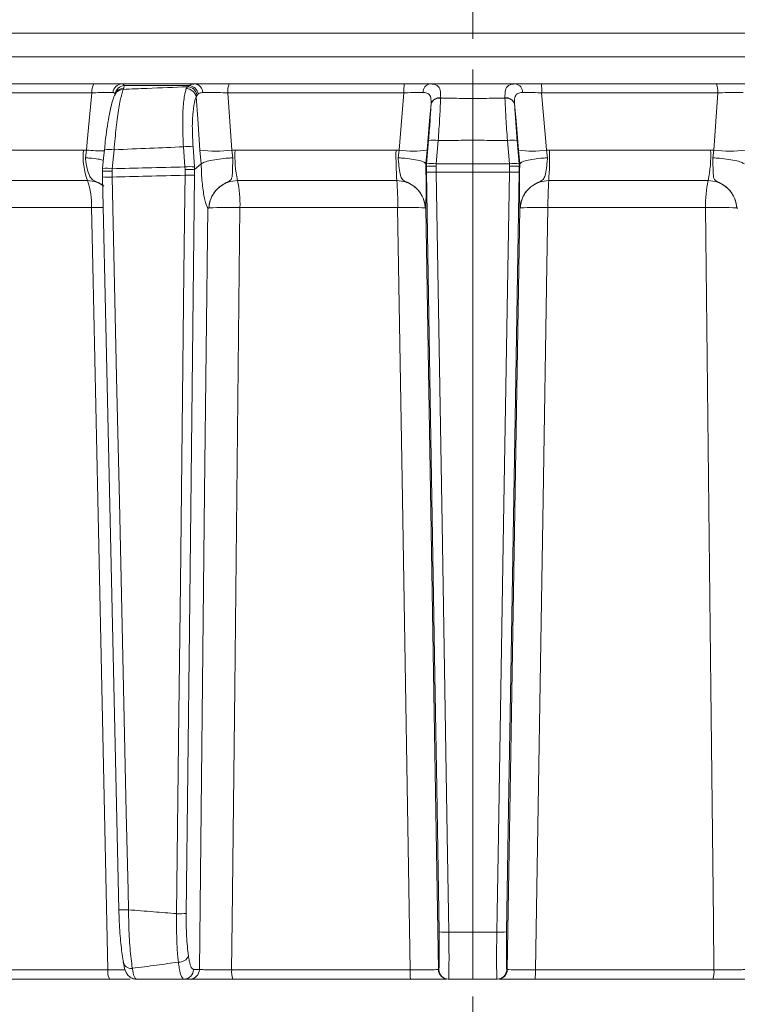
# Model space of a CAD drawing. Extents: x -1740 to 1254, y 408 to 3673.
# Drawn here: x 625 to 699, y 3170 to 3272 of the extents above; entities that cross this region are included whole.
import ezdxf

# ---------------------------------------------------------------- set-up
doc = ezdxf.new("R2010")
doc.units = 0
doc.header["$LTSCALE"] = 5
doc.linetypes.add('HIDDEN', pattern=[1.905, 1.27, -0.635])
doc.layers.add('Bemaßungen(Brunner)', color=7, linetype='Continuous', lineweight=25)
doc.layers.add('SLD-0', color=7, linetype='Continuous')
doc.styles.add('Brunner 2014', font='arial.ttf', dxfattribs={"height": 35})
doc.dimstyles.new('Brunner 2014', dxfattribs={"dimscale": 5, "dimtxt": 35, "dimasz": 5, "dimexe": 3.175, "dimexo": 0, "dimgap": 0.762, "dimtad": 1, "dimdec": 0, "dimrnd": 1e-08, "dimtxsty": 'Brunner 2014', "dimcen": 0.09, "dimdle": 10, "dimclrd": 7, "dimclre": 7, "dimclrt": 7, "dimadec": 1, "dimazin": 2, "dimtfac": 0.666667, "dimtdec": 0, "dimtmove": 0, "dimatfit": 3, "dimldrblk": 'Filled-1', "dimfxl": 1, "dimtolj": 1, "dimlwd": 5, "dimlwe": 5, "dimarcsym": 0})

# ---------------------------------------------------------------- blocks, each defined once
blk = doc.blocks.new('*D172')
at = {"layer": 'Defpoints', "color": 0, "lineweight": 5, "transparency": 16777216}
for p in [(475.14, 3513.25), (1237.79, 3513.25), (1017.79, 2277.87)]:
    blk.add_point(p, dxfattribs=at)
at = {"layer": 'SLD-0', "color": 7, "linetype": 'Continuous', "lineweight": 5, "transparency": 16777216}
for p, q in [((475.14, 3513.25), (1253.67, 3513.25)), ((1237.79, 2302.87), (1237.79, 3488.25)), ((1017.79, 2277.87), (1253.67, 2277.87))]:
    blk.add_line(p, q, dxfattribs=at)
at = {"layer": 'SLD-0', "color": 7, "lineweight": 5, "transparency": 16777216}
for points in [[(1233.63, 3488.25), (1241.96, 3488.25), (1237.79, 3513.25)], [(1233.63, 2302.87), (1241.96, 2302.87), (1237.79, 2277.87)]]:
    blk.add_solid(points, dxfattribs=at)
at = {"layer": 'SLD-0', "color": 7, "lineweight": 9, "transparency": 16777216, "insert": (1198.22, 2925.65), "char_height": 35, "attachment_point": 2, "rotation": 90, "style": 'Brunner 2014'}
blk.add_mtext('\\A1;1235', dxfattribs=at)
blk = doc.blocks.new('Filled-1')
at = {"color": 0}
for p, q in [((0, 0), (-1, 0.1667)), ((-1, 0.1667), (-1, -0.1667)), ((-1, 0), (0, 0)), ((-1, -0.1667), (0, 0))]:
    blk.add_line(p, q, dxfattribs=at)
at = {"color": 0, "flags": 128}
blk.add_lwpolyline([(-1, -0.1667), (0, 0), (-1, 0.1667), (-1, -0.1667)], dxfattribs=at)
at = {"color": 0}
blk.add_solid([(-1, -0.1667), (0, 0), (-1, 0.1667), (-1, -0.1667)], dxfattribs=at)

msp = doc.modelspace()

# ---------------------------------------------------------------- linework, layer by layer
at = {"color": 7, "linetype": 'Continuous', "lineweight": 9}
for p, q in [((820.53, 3270.16), (523.06, 3270.16)), ((523.06, 3267.74), (820.53, 3267.74)), ((632.86, 3264.95), (615.91, 3264.95)), ((643.3, 3264.95), (635.74, 3264.95)), ((635.89, 3264.39), (635.96, 3264.52)), ((635.96, 3264.52), (635.98, 3264.78)), ((635.98, 3264.78), (642.64, 3264.78)), ((642.49, 3264.66), (642.36, 3264.47)), ((642.64, 3264.78), (642.49, 3264.66)), ((664.76, 3264.95), (646.75, 3264.95)), ((678.83, 3264.95), (696.83, 3264.95)), ((615.63, 3264.04), (632.67, 3264.04)), ((643.38, 3263.62), (643.47, 3263.8)), ((643.47, 3263.8), (643.58, 3263.92)), ((647.04, 3258.15), (646.63, 3264.04)), ((646.63, 3264.04), (664.72, 3264.04)), ((668.49, 3263.5), (668.49, 3263.52)), ((675.09, 3263.5), (675.09, 3263.52)), ((696.95, 3264.04), (678.86, 3264.04)), ((696.55, 3258.15), (696.95, 3264.04)), ((667.5, 3262.9), (667.5, 3262.88)), ((676.08, 3262.9), (676.08, 3262.88)), ((642.07, 3258.49), (642.22, 3256.42)), ((643.2, 3256.42), (643.05, 3258.49)), ((667.24, 3259.14), (667.04, 3256.74)), ((668.04, 3256.74), (668.24, 3259.14)), ((671.79, 3259.16), (671.79, 3256.75)), ((675.55, 3256.74), (675.35, 3259.14)), ((676.34, 3259.14), (676.54, 3256.74)), ((631.78, 3258.16), (615.65, 3258.16)), ((632.11, 3258.15), (631.78, 3258.16)), ((632.11, 3258.15), (632, 3257.36)), ((634.75, 3256.24), (634.94, 3258.18)), ((643.76, 3258.15), (643.89, 3256.73)), ((647.36, 3258.16), (647.04, 3258.15)), ((647.15, 3257.36), (647.04, 3258.15)), ((663.91, 3258.16), (647.36, 3258.16)), ((664.23, 3258.15), (663.91, 3258.16)), ((664.23, 3258.15), (664.12, 3257.36)), ((666.97, 3256.73), (667.1, 3258.15)), ((676.61, 3256.73), (676.48, 3258.15)), ((679.35, 3258.15), (679.68, 3258.16)), ((679.35, 3258.15), (679.46, 3257.36)), ((679.68, 3258.16), (696.22, 3258.16)), ((696.22, 3258.16), (696.55, 3258.15)), ((696.43, 3257.36), (696.55, 3258.15)), ((642.22, 3256.42), (642.24, 3256.16)), ((643.22, 3256.15), (643.2, 3256.42)), ((643.22, 3256.15), (643.89, 3256.73)), ((643.89, 3256.73), (643.89, 3256.73)), ((667.02, 3256.47), (666.97, 3256.73)), ((666.97, 3256.73), (666.97, 3256.73)), ((667.04, 3256.74), (667.02, 3256.47)), ((667.02, 3256.47), (667.03, 3255.9)), ((667.02, 3256.47), (667.02, 3256.47)), ((668.02, 3256.48), (668.04, 3256.74)), ((668.03, 3255.89), (668.02, 3256.48)), ((671.79, 3255.89), (671.79, 3256.75)), ((675.57, 3256.48), (675.55, 3256.74)), ((675.56, 3255.89), (675.57, 3256.48)), ((676.54, 3256.74), (676.57, 3256.47)), ((676.57, 3256.47), (676.56, 3255.9)), ((676.57, 3256.47), (676.61, 3256.73)), ((676.57, 3256.47), (676.57, 3256.47)), ((676.61, 3256.73), (676.61, 3256.73)), ((633.77, 3256.24), (633.74, 3255.96)), ((633.74, 3255.96), (633.74, 3255.96)), ((633.74, 3255.96), (633.75, 3255.4)), ((633.74, 3255.39), (633.75, 3255.4)), ((633.77, 3256.24), (633.76, 3256.25)), ((634.73, 3255.98), (634.75, 3256.24)), ((634.74, 3255.38), (634.73, 3255.98)), ((642.24, 3256.16), (642.23, 3255.57)), ((643.21, 3255.58), (643.22, 3256.15)), ((643.22, 3256.15), (643.22, 3256.15)), ((671.79, 3255.89), (671.79, 3177.78)), ((616.23, 3255.02), (632.2, 3255.02)), ((647.62, 3255.02), (663.99, 3255.02)), ((695.97, 3255.02), (679.6, 3255.02)), ((616.82, 3252.25), (632.62, 3252.25)), ((644.68, 3252.21), (644.68, 3252.21)), ((647.87, 3252.25), (664.07, 3252.25)), ((666.91, 3252.21), (666.91, 3252.21)), ((676.67, 3252.21), (676.67, 3252.21)), ((695.71, 3252.25), (679.51, 3252.25)), ((698.9, 3252.21), (698.9, 3252.21)), ((671.79, 3177.78), (669.33, 3177.78)), ((671.79, 3177.78), (674.26, 3177.78)), ((671.79, 3172.95), (671.79, 3177.78)), ((634.31, 3173.92), (616.43, 3173.92)), ((643.7, 3173.93), (643.11, 3173.93)), ((665.36, 3173.92), (647.02, 3173.92)), ((668.3, 3173.93), (668.26, 3173.93)), ((675.28, 3173.93), (675.33, 3173.93)), ((678.23, 3173.92), (696.56, 3173.92)), ((616.71, 3172.95), (634.5, 3172.95)), ((642.12, 3172.95), (642.72, 3172.95)), ((647.15, 3172.95), (665.39, 3172.95)), ((669.26, 3172.95), (669.3, 3172.95)), ((669.3, 3172.95), (671.79, 3172.95)), ((674.28, 3172.95), (671.79, 3172.95)), ((674.33, 3172.95), (674.28, 3172.95)), ((696.44, 3172.95), (678.19, 3172.95))]:
    msp.add_line(p, q, dxfattribs=at)
at = {"color": 7, "linetype": 'Continuous', "lineweight": 9, "flags": 128}
for points in [[(671.79, 3263.47), (671.79, 3263.8), (671.79, 3264.1), (671.79, 3264.35), (671.79, 3264.57), (671.79, 3264.73), (671.79, 3264.85), (671.79, 3264.93), (671.79, 3264.95)], [(632.67, 3264.04), (632.19, 3259.01), (632.11, 3258.15)], [(635.12, 3264.02), (635.07, 3263.93), (635.05, 3263.89)], [(643.38, 3263.62), (643.53, 3261.37), (643.76, 3258.15)], [(664.72, 3264.04), (664.3, 3259.01), (664.23, 3258.15)], [(671.79, 3259.16), (671.79, 3259.76), (671.79, 3260.35), (671.79, 3260.93), (671.79, 3261.49), (671.79, 3262.02), (671.79, 3262.54), (671.79, 3263.02), (671.79, 3263.47)], [(678.86, 3264.04), (679.28, 3259.01), (679.35, 3258.15)], [(667.1, 3258.15), (667.35, 3261.16), (667.5, 3262.9)], [(676.48, 3258.15), (676.23, 3261.16), (676.08, 3262.9)], [(633.95, 3258.19), (633.87, 3257.34), (633.76, 3256.25)], [(633.74, 3255.39), (634.12, 3238.62), (635.42, 3180.08)], [(636.42, 3180.07), (636.38, 3182.07), (636.2, 3190.06), (635.49, 3222.03), (635.2, 3234.82), (634.74, 3255.38)], [(642.23, 3255.57), (642.21, 3253.57), (642.12, 3245.57), (641.75, 3213.59), (641.6, 3200.24), (641.37, 3179.68)], [(642.35, 3179.69), (642.68, 3208.89), (643.21, 3255.58)], [(667.03, 3255.9), (667.45, 3230.58), (667.89, 3204.19), (668.08, 3192.57), (668.33, 3177.8)], [(669.33, 3177.78), (669.29, 3179.78), (669.16, 3187.77), (668.63, 3219.75), (668.03, 3255.89)], [(674.26, 3177.78), (674.29, 3179.78), (674.42, 3187.77), (674.96, 3219.75), (675.56, 3255.89)], [(676.56, 3255.9), (676.14, 3230.58), (675.7, 3204.19), (675.5, 3192.57), (675.26, 3177.8)], [(632.62, 3252.25), (632.75, 3246.25), (633.27, 3222.27), (634.31, 3173.92)], [(644.57, 3252.19), (644.24, 3223), (643.7, 3173.93)], [(647.02, 3173.92), (647.08, 3178.95), (647.34, 3202.93), (647.87, 3252.25)], [(664.07, 3252.25), (664.17, 3246.25), (664.56, 3222.27), (665.36, 3173.92)], [(668.26, 3173.93), (667.85, 3198.27), (667.4, 3225.23), (667.2, 3237.61), (666.95, 3252.19)], [(675.33, 3173.93), (675.73, 3198.27), (676.18, 3225.23), (676.39, 3237.61), (676.63, 3252.19)], [(679.51, 3252.25), (679.41, 3246.25), (679.02, 3222.27), (678.23, 3173.92)], [(696.56, 3173.92), (696.51, 3178.95), (696.25, 3202.93), (695.71, 3252.25)]]:
    msp.add_lwpolyline(points, dxfattribs=at)
at = {"color": 7, "linetype": 'Continuous', "lineweight": 9}
for centre, radius, start, end in [((633.97, 3264.24), 1.32, 147.659, 188.8761), ((635.78, 3264), 0.949, 92.236, 176.1132), ((636.05, 3263.77), 1.01, 93.4712, 171.4479), ((635.96, 3263.57), 0.951, 89.8008, 151.8868), ((642.42, 3263.61), 1.06, 10.1946, 86.5805), ((642.53, 3263.72), 1.07, 10.932, 83.7884), ((643.17, 3264.09), 0.868, 358.3154, 81.7332), ((648.53, 3264.25), 1.91, 158.4565, 186.3293), ((671.17, 3264.25), 6.46, 173.7938, 181.9081), ((667.53, 3264.12), 0.847, 100.8007, 183.3429), ((676.05, 3264.12), 0.847, 356.6571, 79.1993), ((672.41, 3264.25), 6.46, 358.0919, 6.2062), ((695.05, 3264.25), 1.91, 353.6707, 21.5435), ((635.89, 3263.44), 0.951, 89.8002, 151.8236), ((642.35, 3263.43), 1.04, 10.5166, 89.3661), ((668.36, 3262.63), 0.903, 81.8614, 162.7954), ((668.36, 3262.6), 0.902, 81.7078, 162.525), ((675.22, 3262.63), 0.903, 17.2046, 98.1386), ((675.22, 3262.6), 0.902, 17.475, 98.2922), ((642.56, 3254.21), 4.31, 83.4776, 96.5224), ((667.74, 3255.99), 3.19, 81.0372, 98.9628), ((675.84, 3255.99), 3.19, 81.0372, 98.9628), ((639.25, 3257.55), 7.49, 175.3501, 199.7709), ((634.13, 3279.88), 21.82, 264.6772, 269.5433), ((634.42, 3255.53), 2.7, 78.7945, 99.9723), ((645.4, 3271.18), 13.13, 262.8295, 277.1705), ((659.27, 3257.55), 11.92, 177.04, 192.2271), ((700.27, 3257.54), 36.37, 179.0228, 183.9745), ((665.67, 3267.47), 9.42, 261.2511, 278.7489), ((677.92, 3267.47), 9.42, 261.2511, 278.7489), ((643.31, 3257.54), 36.37, 356.0255, 0.9772), ((684.31, 3257.55), 11.92, 347.7729, 2.96), ((698.19, 3271.18), 13.13, 262.8295, 277.1705), ((642.71, 3252.14), 4.31, 83.4776, 96.5224), ((667.54, 3253.59), 3.19, 81.0373, 98.9627), ((676.05, 3253.59), 3.19, 81.0373, 98.9627), ((634.32, 3261.92), 6.55, 264.9002, 273.6564), ((634.23, 3253.59), 2.7, 78.7946, 99.9723), ((642.54, 3265.92), 10.36, 268.2982, 273.7358), ((667.66, 3263.46), 7.59, 265.2211, 272.7791), ((675.93, 3263.46), 7.59, 267.2209, 274.7789), ((625.88, 3252.65), 6.75, 356.5874, 20.5762), ((637.18, 3252.66), 10.7, 357.7798, 12.7501), ((631.54, 3252.67), 32.54, 359.2586, 4.1491), ((712.05, 3252.67), 32.54, 175.8509, 180.7414), ((706.4, 3252.66), 10.7, 167.2499, 182.2202), ((633.79, 3181.23), 71.02, 89.9664, 90.9415), ((646.77, 3210.43), 41.83, 88.4883, 92.8596), ((665.09, 3222.18), 30.09, 86.5387, 91.9464), ((678.49, 3222.18), 30.09, 88.0536, 93.4613), ((696.82, 3210.43), 41.83, 87.1404, 91.5117), ((636, 3186.61), 6.55, 264.9003, 273.6562), ((641.67, 3190.03), 10.36, 268.2983, 273.7358), ((668.96, 3185.35), 7.58, 265.2211, 272.7791), ((674.63, 3185.35), 7.58, 267.2209, 274.7789), ((636.68, 3174.85), 0.803, 182.2353, 279.4925), ((641.61, 3175.77), 1.07, 266.7719, 336.0665), ((635.72, 3173.69), 1.43, 170.881, 211.1839), ((642.11, 3173.94), 0.992, 270.4621, 359.4763), ((642.71, 3173.94), 0.992, 270.4621, 359.4763), ((649.03, 3173.69), 2.02, 173.4277, 201.2563), ((672.75, 3173.68), 7.4, 178.1767, 185.6575), ((669.26, 3173.95), 1, 180.992, 269.9923), ((669.3, 3173.95), 1, 180.992, 269.9923), ((674.28, 3173.95), 1, 270.0077, 359.008), ((674.33, 3173.95), 1, 270.0077, 359.008), ((670.83, 3173.68), 7.4, 354.3425, 1.8233), ((694.55, 3173.69), 2.02, 338.7437, 6.5723)]:
    msp.add_arc(centre, radius, start, end, dxfattribs=at)
for points, knots in [([(635.74, 3264.95), (635.52, 3264.95), (635.08, 3264.95), (634.03, 3264.95), (633.23, 3264.95), (632.86, 3264.95)], [0, 0, 0, 0, 0.3478853, 0.6957617, 1, 1, 1, 1]), ([(635.98, 3264.78), (635.95, 3264.86), (635.9, 3264.95), (635.76, 3264.95), (635.74, 3264.95)], [0, 0, 0, 0, 0.846164, 1, 1, 1, 1]), ([(642.49, 3264.66), (641.11, 3264.61), (638.91, 3264.52), (636.71, 3264.43), (635.89, 3264.39)], [0, 0, 0, 0, 0.6267391, 1, 1, 1, 1]), ([(643.3, 3264.95), (643.08, 3264.93), (642.83, 3264.91), (642.67, 3264.8), (642.64, 3264.78)], [0, 0, 0, 0, 0.8399599, 1, 1, 1, 1]), ([(646.75, 3264.95), (646.3, 3264.95), (645.41, 3264.95), (644.18, 3264.95), (643.58, 3264.95), (643.3, 3264.95)], [0, 0, 0, 0, 0.34942, 0.698897, 1, 1, 1, 1]), ([(667.37, 3264.95), (667.02, 3264.95), (666.31, 3264.95), (665.35, 3264.95), (664.83, 3264.95), (664.76, 3264.95)], [0, 0, 0, 0, 0.461507, 0.922961, 1, 1, 1, 1]), ([(668.49, 3263.52), (668.49, 3263.81), (668.49, 3264.37), (668.19, 3264.81), (667.76, 3264.94), (667.45, 3264.95), (667.37, 3264.95)], [0, 0, 0, 0, 0.317715, 0.631931, 0.906453, 1, 1, 1, 1]), ([(671.79, 3264.95), (671.05, 3264.95), (669.64, 3264.95), (668.16, 3264.95), (667.43, 3264.95), (667.37, 3264.95)], [0, 0, 0, 0, 0.504448, 0.956864, 1, 1, 1, 1]), ([(671.79, 3264.95), (672.54, 3264.95), (673.95, 3264.95), (675.42, 3264.95), (676.15, 3264.95), (676.21, 3264.95)], [0, 0, 0, 0, 0.504448, 0.956864, 1, 1, 1, 1]), ([(675.09, 3263.52), (675.09, 3263.81), (675.1, 3264.37), (675.39, 3264.81), (675.82, 3264.94), (676.13, 3264.95), (676.21, 3264.95)], [0, 0, 0, 0, 0.317715, 0.631931, 0.906453, 1, 1, 1, 1]), ([(676.21, 3264.95), (676.56, 3264.95), (677.27, 3264.95), (678.24, 3264.95), (678.75, 3264.95), (678.83, 3264.95)], [0, 0, 0, 0, 0.461507, 0.922961, 1, 1, 1, 1]), ([(696.83, 3264.95), (697.28, 3264.95), (698.18, 3264.95), (699.4, 3264.95), (700.01, 3264.95), (700.29, 3264.95)], [0, 0, 0, 0, 0.34942, 0.698897, 1, 1, 1, 1]), ([(632.67, 3264.04), (632.95, 3264.05), (633.55, 3264.06), (634.34, 3264.07), (634.67, 3264.07), (634.83, 3264.07)], [0, 0, 0, 0, 0.304562, 0.652351, 1, 1, 1, 1]), ([(635.05, 3263.89), (635.05, 3263.88), (634.95, 3263.72), (634.83, 3263.35), (634.61, 3262.61), (634.4, 3261.58), (634.21, 3260.37), (634.05, 3259.2), (633.98, 3258.46), (633.96, 3258.18)], [0, 0, 0, 0, 0.00328, 0.147055, 0.336711, 0.516993, 0.706676, 0.893406, 1, 1, 1, 1]), ([(634.83, 3264.07), (634.85, 3264.07), (634.96, 3264.06), (635.01, 3263.99), (635.04, 3263.92)], [0, 0, 0, 0, 0.155649, 1, 1, 1, 1]), ([(634.94, 3258.18), (635.01, 3258.97), (635.15, 3260.55), (635.43, 3262.56), (635.69, 3263.83), (635.84, 3264.24), (635.89, 3264.39)], [0, 0, 0, 0, 0.278182, 0.556075, 0.835764, 1, 1, 1, 1]), ([(642.36, 3264.47), (642.32, 3264.34), (642.18, 3263.91), (642.03, 3262.73), (641.96, 3260.77), (642.03, 3259.25), (642.07, 3258.49)], [0, 0, 0, 0, 0.126088, 0.418013, 0.708896, 1, 1, 1, 1]), ([(643.05, 3258.49), (643.02, 3259.14), (642.95, 3260.45), (643.03, 3262.12), (643.19, 3263.14), (643.33, 3263.51), (643.38, 3263.62)], [0, 0, 0, 0, 0.290746, 0.58145, 0.873639, 1, 1, 1, 1]), ([(643.58, 3263.92), (643.6, 3263.94), (643.71, 3264.03), (643.89, 3264.05), (644.04, 3264.07)], [0, 0, 0, 0, 0.160319, 1, 1, 1, 1]), ([(644.04, 3264.07), (644.25, 3264.07), (644.7, 3264.07), (645.62, 3264.06), (646.29, 3264.05), (646.63, 3264.04)], [0, 0, 0, 0, 0.300903, 0.650248, 1, 1, 1, 1]), ([(664.72, 3264.04), (664.78, 3264.04), (665.17, 3264.05), (665.89, 3264.07), (666.42, 3264.07), (666.68, 3264.07)], [0, 0, 0, 0, 0.077153, 0.538823, 1, 1, 1, 1]), ([(666.68, 3264.07), (666.74, 3264.07), (666.97, 3264.06), (667.3, 3263.96), (667.43, 3263.71), (667.51, 3263.36), (667.51, 3263.13), (667.5, 3262.9)], [0, 0, 0, 0, 0.093263, 0.359363, 0.656656, 0.666976, 1, 1, 1, 1]), ([(668.24, 3259.14), (668.29, 3259.92), (668.39, 3261.36), (668.46, 3262.76), (668.48, 3263.37), (668.49, 3263.5)], [0, 0, 0, 0, 0.48125, 0.894517, 1, 1, 1, 1]), ([(668.49, 3263.5), (668.84, 3263.49), (669.94, 3263.47), (671.04, 3263.47), (671.79, 3263.47)], [0, 0, 0, 0, 0.319852, 1, 1, 1, 1]), ([(675.09, 3263.5), (674.74, 3263.49), (673.64, 3263.47), (672.54, 3263.47), (671.79, 3263.47)], [0, 0, 0, 0, 0.319851, 1, 1, 1, 1]), ([(675.35, 3259.14), (675.29, 3259.92), (675.2, 3261.36), (675.12, 3262.76), (675.1, 3263.37), (675.09, 3263.5)], [0, 0, 0, 0, 0.48125, 0.894517, 1, 1, 1, 1]), ([(676.9, 3264.07), (676.84, 3264.07), (676.61, 3264.06), (676.29, 3263.96), (676.15, 3263.71), (676.07, 3263.36), (676.08, 3263.13), (676.08, 3262.9)], [0, 0, 0, 0, 0.093263, 0.359363, 0.656656, 0.666976, 1, 1, 1, 1]), ([(678.86, 3264.04), (678.81, 3264.04), (678.42, 3264.05), (677.69, 3264.07), (677.16, 3264.07), (676.9, 3264.07)], [0, 0, 0, 0, 0.077153, 0.538823, 1, 1, 1, 1]), ([(699.55, 3264.07), (699.34, 3264.07), (698.88, 3264.07), (697.96, 3264.06), (697.29, 3264.05), (696.95, 3264.04)], [0, 0, 0, 0, 0.300903, 0.650248, 1, 1, 1, 1]), ([(667.5, 3262.88), (667.47, 3262.31), (667.41, 3261.21), (667.3, 3259.82), (667.24, 3259.14)], [0, 0, 0, 0, 0.517959, 1, 1, 1, 1]), ([(676.08, 3262.88), (676.12, 3262.31), (676.18, 3261.21), (676.29, 3259.82), (676.34, 3259.14)], [0, 0, 0, 0, 0.517959, 1, 1, 1, 1]), ([(634.94, 3258.18), (636.17, 3258.24), (638.55, 3258.35), (640.92, 3258.44), (642.07, 3258.49)], [0, 0, 0, 0, 0.517223, 1, 1, 1, 1]), ([(668.24, 3259.14), (668.24, 3259.14), (668.63, 3259.15), (669.82, 3259.15), (671, 3259.16), (671.79, 3259.16)], [0, 0, 0, 0, 0.000401, 0.335122, 1, 1, 1, 1]), ([(675.35, 3259.14), (675.35, 3259.14), (674.95, 3259.15), (673.76, 3259.15), (672.58, 3259.16), (671.79, 3259.16)], [0, 0, 0, 0, 0.000401, 0.335122, 1, 1, 1, 1]), ([(633.77, 3257.13), (633.63, 3257.17), (633.28, 3257.25), (632.62, 3257.32), (632.16, 3257.35), (632.01, 3257.36), (632, 3257.36)], [0, 0, 0, 0, 0.327883, 0.792619, 0.988935, 1, 1, 1, 1]), ([(632, 3257.36), (632.01, 3257.32), (632.05, 3256.95), (632.15, 3256.27), (632.36, 3255.57), (632.6, 3255.19), (632.89, 3255), (633.29, 3254.82), (633.66, 3254.68), (633.86, 3254.47), (633.89, 3254.44)], [0, 0, 0, 0, 0.0283486, 0.261217, 0.4962615, 0.6639109, 0.7373357, 0.7958624, 0.9693894, 1, 1, 1, 1]), ([(642.22, 3256.42), (640.92, 3256.39), (638.43, 3256.33), (635.94, 3256.27), (634.75, 3256.24)], [0, 0, 0, 0, 0.52251, 1, 1, 1, 1]), ([(647.15, 3257.36), (647.14, 3257.36), (646.99, 3257.35), (646.51, 3257.32), (645.7, 3257.24), (644.84, 3257.09), (644.17, 3256.91), (643.98, 3256.79), (643.89, 3256.73)], [0, 0, 0, 0, 0.005359, 0.100443, 0.325535, 0.550325, 0.775164, 1, 1, 1, 1]), ([(643.89, 3256.73), (643.89, 3256.73), (643.9, 3256.4), (643.93, 3255.43), (644.07, 3253.97), (644.26, 3253), (644.42, 3252.5), (644.49, 3252.33), (644.55, 3252.23), (644.56, 3252.21), (644.56, 3252.2), (644.57, 3252.2), (644.57, 3252.19), (644.57, 3252.19), (644.57, 3252.19), (644.57, 3252.19), (644.57, 3252.19), (644.57, 3252.19)], [0, 0, 0, 0, 0.000015, 0.156635, 0.466604, 0.776612, 0.847165, 0.961591, 0.990144, 0.99729, 0.999093, 0.999498, 0.999641, 0.999722, 0.999816, 0.999909, 1, 1, 1, 1]), ([(644.68, 3252.21), (644.68, 3252.22), (644.69, 3252.28), (644.7, 3252.41), (644.73, 3252.66), (644.86, 3253.15), (645.22, 3253.86), (645.87, 3254.51), (646.49, 3254.82), (646.84, 3255), (646.96, 3255.12), (647.08, 3255.39), (647.11, 3255.89), (647.12, 3256.65), (647.14, 3257.17), (647.15, 3257.36)], [0, 0, 0, 0, 0.004743, 0.025552, 0.056437, 0.115853, 0.2416, 0.394683, 0.503014, 0.536828, 0.58537, 0.621298, 0.769831, 0.915343, 1, 1, 1, 1]), ([(664.12, 3257.36), (664.13, 3257.32), (664.16, 3256.95), (664.22, 3256.27), (664.33, 3255.57), (664.49, 3255.19), (664.72, 3255), (665.11, 3254.82), (665.74, 3254.51), (666.39, 3253.86), (666.74, 3253.15), (666.86, 3252.66), (666.9, 3252.41), (666.91, 3252.28), (666.91, 3252.22), (666.91, 3252.21)], [0, 0, 0, 0, 0.017701, 0.163095, 0.309848, 0.414531, 0.460369, 0.496914, 0.605263, 0.758369, 0.884133, 0.943556, 0.974445, 0.995258, 1, 1, 1, 1]), ([(666.97, 3256.73), (666.93, 3256.79), (666.85, 3256.91), (666.31, 3257.09), (665.54, 3257.24), (664.76, 3257.32), (664.28, 3257.35), (664.13, 3257.36), (664.12, 3257.36)], [0, 0, 0, 0, 0.224836, 0.449675, 0.674465, 0.899557, 0.994641, 1, 1, 1, 1]), ([(666.95, 3252.19), (666.95, 3252.19), (666.95, 3252.19), (666.95, 3252.19), (666.95, 3252.19), (666.95, 3252.19), (666.95, 3252.2), (666.95, 3252.2), (666.95, 3252.21), (666.96, 3252.23), (666.96, 3252.33), (666.97, 3252.61), (666.99, 3253.35), (666.99, 3254.74), (666.98, 3256.04), (666.97, 3256.73), (666.97, 3256.73)], [0, 0, 0, 0, 0.000091, 0.000184, 0.000278, 0.000359, 0.000502, 0.000907, 0.002711, 0.009861, 0.038426, 0.152902, 0.365509, 0.67619, 0.999985, 1, 1, 1, 1]), ([(667.02, 3256.47), (667.03, 3256.47), (667.06, 3256.48), (667.25, 3256.49), (667.51, 3256.49), (667.78, 3256.49), (667.95, 3256.49), (668.01, 3256.48), (668.02, 3256.48)], [0, 0, 0, 0, 0.220612, 0.441217, 0.661987, 0.882994, 0.986018, 1, 1, 1, 1]), ([(671.79, 3256.75), (671, 3256.75), (669.81, 3256.75), (668.56, 3256.74), (668.1, 3256.74), (668.04, 3256.74)], [0, 0, 0, 0, 0.6316368, 0.9483744, 1, 1, 1, 1]), ([(671.79, 3256.75), (672.58, 3256.75), (673.77, 3256.75), (675.02, 3256.74), (675.48, 3256.74), (675.55, 3256.74)], [0, 0, 0, 0, 0.631637, 0.948374, 1, 1, 1, 1]), ([(676.57, 3256.47), (676.55, 3256.47), (676.52, 3256.48), (676.33, 3256.49), (676.07, 3256.49), (675.8, 3256.49), (675.63, 3256.49), (675.57, 3256.48), (675.57, 3256.48)], [0, 0, 0, 0, 0.220612, 0.441217, 0.661987, 0.882994, 0.986018, 1, 1, 1, 1]), ([(676.63, 3252.19), (676.63, 3252.19), (676.63, 3252.19), (676.63, 3252.19), (676.63, 3252.19), (676.63, 3252.19), (676.63, 3252.2), (676.63, 3252.2), (676.63, 3252.21), (676.63, 3252.23), (676.62, 3252.33), (676.61, 3252.61), (676.6, 3253.35), (676.59, 3254.74), (676.6, 3256.04), (676.61, 3256.73), (676.61, 3256.73)], [0, 0, 0, 0, 0.000091, 0.000184, 0.000278, 0.000359, 0.000502, 0.000907, 0.002711, 0.009861, 0.038426, 0.152902, 0.365509, 0.67619, 0.999985, 1, 1, 1, 1]), ([(676.61, 3256.73), (676.65, 3256.79), (676.74, 3256.91), (677.27, 3257.09), (678.05, 3257.24), (678.82, 3257.32), (679.3, 3257.35), (679.45, 3257.36), (679.46, 3257.36)], [0, 0, 0, 0, 0.224836, 0.449675, 0.674465, 0.899557, 0.994641, 1, 1, 1, 1]), ([(679.46, 3257.36), (679.46, 3257.32), (679.43, 3256.95), (679.37, 3256.27), (679.25, 3255.57), (679.09, 3255.19), (678.86, 3255), (678.48, 3254.82), (677.84, 3254.51), (677.2, 3253.86), (676.84, 3253.15), (676.72, 3252.66), (676.69, 3252.41), (676.68, 3252.28), (676.68, 3252.22), (676.67, 3252.21)], [0, 0, 0, 0, 0.017701, 0.163095, 0.309848, 0.414531, 0.460369, 0.496914, 0.605263, 0.758369, 0.884133, 0.943556, 0.974445, 0.995258, 1, 1, 1, 1]), ([(698.9, 3252.21), (698.9, 3252.22), (698.9, 3252.28), (698.89, 3252.41), (698.85, 3252.66), (698.72, 3253.15), (698.36, 3253.86), (697.72, 3254.51), (697.09, 3254.82), (696.74, 3255), (696.62, 3255.12), (696.5, 3255.39), (696.48, 3255.89), (696.46, 3256.65), (696.44, 3257.17), (696.43, 3257.36)], [0, 0, 0, 0, 0.004743, 0.025552, 0.056437, 0.115853, 0.2416, 0.394683, 0.503014, 0.536828, 0.58537, 0.621298, 0.769831, 0.915343, 1, 1, 1, 1]), ([(696.43, 3257.36), (696.44, 3257.36), (696.59, 3257.35), (697.07, 3257.32), (697.88, 3257.24), (698.75, 3257.09), (699.41, 3256.91), (699.6, 3256.79), (699.69, 3256.73)], [0, 0, 0, 0, 0.005359, 0.100443, 0.325535, 0.550325, 0.775164, 1, 1, 1, 1]), ([(634.73, 3255.98), (634.72, 3255.98), (634.61, 3255.98), (634.39, 3255.99), (634.1, 3255.99), (633.87, 3255.99), (633.73, 3255.98), (633.74, 3255.97), (633.74, 3255.96)], [0, 0, 0, 0, 0.012687, 0.198511, 0.399101, 0.599478, 0.799737, 1, 1, 1, 1]), ([(634.74, 3255.38), (635.94, 3255.41), (638.44, 3255.48), (640.93, 3255.54), (642.23, 3255.57)], [0, 0, 0, 0, 0.48038, 1, 1, 1, 1]), ([(642.24, 3256.16), (642.24, 3256.16), (642.36, 3256.16), (642.6, 3256.17), (642.89, 3256.17), (643.12, 3256.16), (643.19, 3256.15), (643.22, 3256.15)], [0, 0, 0, 0, 0.015391, 0.262581, 0.508527, 0.754259, 1, 1, 1, 1]), ([(668.03, 3255.89), (668.09, 3255.89), (668.56, 3255.89), (669.81, 3255.89), (671, 3255.89), (671.79, 3255.89)], [0, 0, 0, 0, 0.054602, 0.370345, 1, 1, 1, 1]), ([(675.56, 3255.89), (675.49, 3255.89), (675.02, 3255.89), (673.77, 3255.89), (672.58, 3255.89), (671.79, 3255.89)], [0, 0, 0, 0, 0.054602, 0.370345, 1, 1, 1, 1]), ([(632.2, 3255.02), (632.53, 3254.99), (633.14, 3254.94), (633.65, 3254.6), (633.89, 3254.44)], [0, 0, 0, 0, 0.530534, 1, 1, 1, 1]), ([(644.68, 3252.21), (644.7, 3252.39), (644.75, 3252.89), (645.1, 3253.68), (645.76, 3254.42), (646.64, 3254.92), (647.29, 3254.99), (647.62, 3255.02)], [0, 0, 0, 0, 0.120025, 0.340647, 0.560632, 0.780311, 1, 1, 1, 1]), ([(663.99, 3255.02), (664.32, 3254.99), (664.97, 3254.92), (665.85, 3254.42), (666.51, 3253.68), (666.84, 3252.89), (666.89, 3252.39), (666.91, 3252.21)], [0, 0, 0, 0, 0.219689, 0.439368, 0.659353, 0.879975, 1, 1, 1, 1]), ([(679.6, 3255.02), (679.27, 3254.99), (678.61, 3254.92), (677.73, 3254.42), (677.07, 3253.68), (676.74, 3252.89), (676.69, 3252.39), (676.67, 3252.21)], [0, 0, 0, 0, 0.219689, 0.439368, 0.659353, 0.879975, 1, 1, 1, 1]), ([(698.9, 3252.21), (698.88, 3252.39), (698.83, 3252.89), (698.49, 3253.68), (697.82, 3254.42), (696.95, 3254.92), (696.29, 3254.99), (695.97, 3255.02)], [0, 0, 0, 0, 0.120025, 0.340647, 0.560632, 0.780311, 1, 1, 1, 1]), ([(644.57, 3252.19), (644.57, 3252.19), (644.59, 3252.17), (644.62, 3252.19), (644.67, 3252.2), (644.68, 3252.2), (644.68, 3252.21), (644.68, 3252.21), (644.68, 3252.21)], [0, 0, 0, 0, 0.0282133, 0.7751217, 0.9440138, 0.9863423, 0.997019, 1, 1, 1, 1]), ([(666.91, 3252.21), (666.91, 3252.21), (666.91, 3252.21), (666.91, 3252.2), (666.92, 3252.2), (666.94, 3252.19), (666.95, 3252.17), (666.95, 3252.19), (666.95, 3252.19)], [0, 0, 0, 0, 0.003111, 0.014351, 0.058912, 0.236732, 0.971788, 1, 1, 1, 1]), ([(676.67, 3252.21), (676.67, 3252.21), (676.67, 3252.21), (676.67, 3252.2), (676.67, 3252.2), (676.64, 3252.19), (676.63, 3252.17), (676.63, 3252.19), (676.63, 3252.19)], [0, 0, 0, 0, 0.003111, 0.014351, 0.058912, 0.236732, 0.971788, 1, 1, 1, 1]), ([(699.02, 3252.19), (699.02, 3252.19), (699, 3252.17), (698.96, 3252.19), (698.92, 3252.2), (698.91, 3252.2), (698.9, 3252.21), (698.9, 3252.21), (698.9, 3252.21)], [0, 0, 0, 0, 0.0282133, 0.7751217, 0.9440138, 0.9863423, 0.997019, 1, 1, 1, 1]), ([(635.43, 3180.09), (635.44, 3179.67), (635.48, 3178.46), (635.62, 3176.52), (635.79, 3175.39), (635.88, 3174.82)], [0, 0, 0, 0, 0.205832, 0.602973, 1, 1, 1, 1]), ([(641.37, 3179.68), (640.57, 3179.74), (638.93, 3179.88), (637.28, 3180.01), (636.42, 3180.07)], [0, 0, 0, 0, 0.481712, 1, 1, 1, 1]), ([(636.81, 3174.06), (636.73, 3174.71), (636.57, 3176), (636.45, 3178.21), (636.43, 3179.6), (636.42, 3180.07)], [0, 0, 0, 0, 0.3967572, 0.7939631, 1, 1, 1, 1]), ([(641.37, 3179.68), (641.36, 3178.77), (641.35, 3177.2), (641.45, 3175.59), (641.53, 3174.89), (641.55, 3174.7)], [0, 0, 0, 0, 0.4997, 0.866468, 1, 1, 1, 1]), ([(642.58, 3175.33), (642.51, 3175.99), (642.36, 3177.29), (642.35, 3178.89), (642.35, 3179.69)], [0, 0, 0, 0, 0.499986, 1, 1, 1, 1]), ([(668.33, 3177.8), (668.33, 3177.55), (668.34, 3176.85), (668.35, 3175.77), (668.35, 3174.76), (668.33, 3174.07), (668.31, 3173.98), (668.3, 3173.93)], [0, 0, 0, 0, 0.1218921, 0.3413546, 0.5608631, 0.7804329, 1, 1, 1, 1]), ([(669.3, 3172.95), (669.31, 3173.01), (669.33, 3173.12), (669.34, 3173.98), (669.35, 3175.25), (669.34, 3176.6), (669.33, 3177.47), (669.33, 3177.78)], [0, 0, 0, 0, 0.219557, 0.439128, 0.658642, 0.878109, 1, 1, 1, 1]), ([(674.28, 3172.95), (674.27, 3173.01), (674.25, 3173.12), (674.24, 3173.98), (674.24, 3175.25), (674.24, 3176.6), (674.25, 3177.47), (674.26, 3177.78)], [0, 0, 0, 0, 0.219557, 0.439128, 0.658642, 0.878109, 1, 1, 1, 1]), ([(675.26, 3177.8), (675.25, 3177.55), (675.24, 3176.85), (675.24, 3175.77), (675.24, 3174.76), (675.25, 3174.07), (675.27, 3173.98), (675.28, 3173.93)], [0, 0, 0, 0, 0.1218921, 0.3413546, 0.5608631, 0.7804329, 1, 1, 1, 1]), ([(635.89, 3174.67), (635.9, 3174.58), (635.97, 3174.19), (636.08, 3173.83), (636.32, 3173.38), (636.66, 3173.08), (636.99, 3172.94), (637.18, 3172.96), (637.21, 3172.97)], [0, 0, 0, 0, 0.1022563, 0.4734315, 0.6662457, 0.8233201, 0.962877, 1, 1, 1, 1]), ([(641.55, 3174.7), (640.8, 3174.59), (639.21, 3174.37), (637.64, 3174.17), (636.81, 3174.06)], [0, 0, 0, 0, 0.471709, 1, 1, 1, 1]), ([(641.55, 3174.7), (641.58, 3174.48), (641.66, 3173.85), (641.86, 3173.12), (642.03, 3173.01), (642.12, 3172.95)], [0, 0, 0, 0, 0.213694, 0.607005, 1, 1, 1, 1]), ([(643.11, 3173.93), (643.03, 3173.98), (642.86, 3174.07), (642.69, 3174.65), (642.61, 3175.16), (642.58, 3175.33)], [0, 0, 0, 0, 0.3932009, 0.7864602, 1, 1, 1, 1]), ([(636.09, 3173.92), (636.07, 3173.92), (635.88, 3173.91), (635.27, 3173.91), (634.63, 3173.92), (634.31, 3173.92)], [0, 0, 0, 0, 0.054169, 0.527079, 1, 1, 1, 1]), ([(637.22, 3172.95), (637.15, 3173), (637, 3173.1), (636.87, 3173.74), (636.81, 3174.06)], [0, 0, 0, 0, 0.503064, 1, 1, 1, 1]), ([(647.02, 3173.92), (646.86, 3173.92), (646.36, 3173.91), (645.52, 3173.91), (644.65, 3173.92), (643.98, 3173.92), (643.79, 3173.93), (643.7, 3173.93)], [0, 0, 0, 0, 0.109368, 0.331848, 0.554455, 0.777209, 1, 1, 1, 1]), ([(668.26, 3173.93), (668.25, 3173.93), (668.21, 3173.93), (667.9, 3173.92), (667.25, 3173.91), (666.36, 3173.91), (665.69, 3173.92), (665.36, 3173.92)], [0, 0, 0, 0, 0.110009, 0.332593, 0.555062, 0.777528, 1, 1, 1, 1]), ([(675.33, 3173.93), (675.34, 3173.93), (675.37, 3173.93), (675.68, 3173.92), (676.34, 3173.91), (677.22, 3173.91), (677.89, 3173.92), (678.23, 3173.92)], [0, 0, 0, 0, 0.110009, 0.332593, 0.555062, 0.777528, 1, 1, 1, 1]), ([(696.56, 3173.92), (696.73, 3173.92), (697.23, 3173.91), (698.06, 3173.91), (698.93, 3173.92), (699.61, 3173.92), (699.79, 3173.93), (699.88, 3173.93)], [0, 0, 0, 0, 0.109368, 0.331848, 0.554455, 0.777209, 1, 1, 1, 1]), ([(634.5, 3172.95), (634.94, 3172.95), (635.74, 3172.95), (636.33, 3172.95), (636.59, 3172.95)], [0, 0, 0, 0, 0.551383, 1, 1, 1, 1]), ([(637.22, 3172.95), (638.01, 3172.95), (639.64, 3172.95), (641.28, 3172.95), (642.12, 3172.95)], [0, 0, 0, 0, 0.482704, 1, 1, 1, 1]), ([(642.72, 3172.95), (642.84, 3172.95), (643.09, 3172.95), (643.98, 3172.95), (645.14, 3172.95), (646.26, 3172.95), (646.93, 3172.95), (647.15, 3172.95)], [0, 0, 0, 0, 0.22274, 0.445486, 0.668115, 0.890624, 1, 1, 1, 1]), ([(665.39, 3172.95), (665.84, 3172.95), (666.74, 3172.95), (667.9, 3172.95), (668.75, 3172.95), (668.98, 3172.95), (669.08, 3172.95)], [0, 0, 0, 0, 0.264706, 0.529413, 0.7941, 1, 1, 1, 1]), ([(678.19, 3172.95), (677.75, 3172.95), (676.85, 3172.95), (675.69, 3172.95), (674.84, 3172.95), (674.6, 3172.95), (674.5, 3172.95)], [0, 0, 0, 0, 0.264706, 0.529413, 0.7941, 1, 1, 1, 1]), ([(700.87, 3172.95), (700.74, 3172.95), (700.5, 3172.95), (699.6, 3172.95), (698.44, 3172.95), (697.32, 3172.95), (696.66, 3172.95), (696.44, 3172.95)], [0, 0, 0, 0, 0.22274, 0.445486, 0.668115, 0.890624, 1, 1, 1, 1])]:
    msp.add_open_spline(points, degree=3, knots=knots, dxfattribs=at)
at = {"layer": 'Bemaßungen(Brunner)', "linetype": 'HIDDEN', "lineweight": 9}
msp.add_line((671.79, 3437.87), (671.79, 2898.14), dxfattribs=at)

# ---------------------------------------------------------------- dimensions: what is measured, and where the dimension line sits
at = {"layer": 'SLD-0', "lineweight": 9}
dim = msp.add_linear_dim(base=(1237.79, 3513.25), p1=(1017.79, 2277.87), p2=(475.14, 3513.25), angle=90, dimstyle='Brunner 2014', dxfattribs=at)
dim.commit()
dim.dimension.update_dxf_attribs({"geometry": '*D172', "text_midpoint": (1237.79, 2925.65), "dimtype": 160})

doc.saveas('drawing.dxf')
